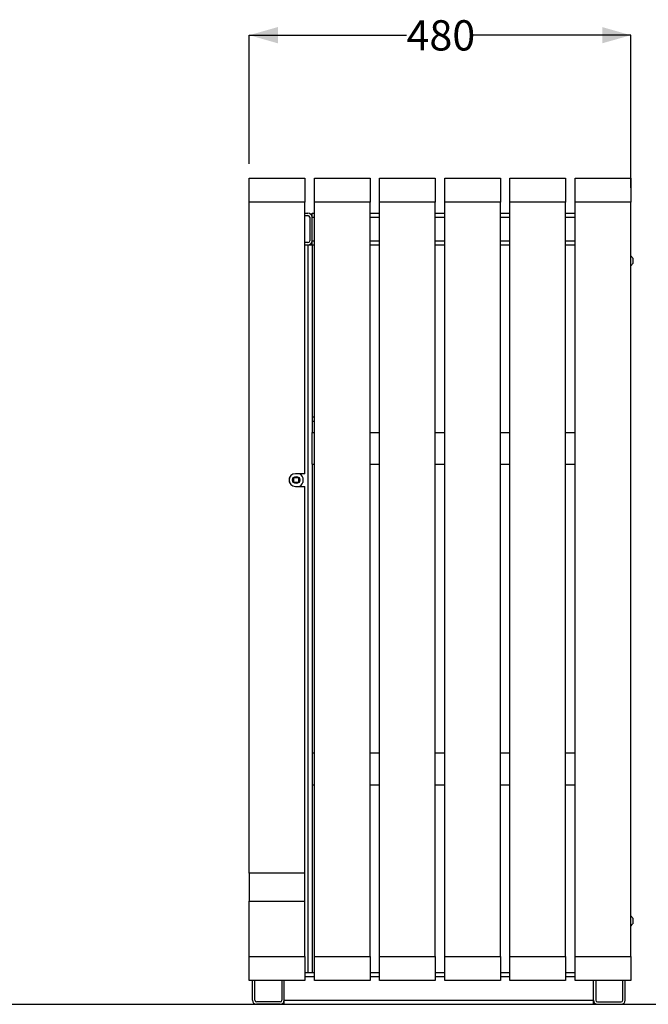
# Model space of a CAD drawing. Units: millimetres. Extents: x 17 to 225, y 22 to 201.
# Drawn here: x 84 to 128, y 22 to 90 of the extents above; entities that cross this region are included whole.
import ezdxf

# ---------------------------------------------------------------- set-up
doc = ezdxf.new("R2010")
doc.units = ezdxf.units.MM
doc.layers.add('SLD-0', color=179, linetype='Continuous')
doc.styles.add('SLDTEXTSTYLE0', font='TXT', dxfattribs={"width": 0.75})
doc.dimstyles.new('SLDDIMSTYLE0', dxfattribs={"dimtxt": 2.116667, "dimasz": 2, "dimexe": 0, "dimexo": 0.0625, "dimgap": 0.529167, "dimtad": 0, "dimdec": 0, "dimlfac": 18, "dimrnd": 1e-09, "dimzin": 12, "dimdsep": 46, "dimtxsty": 'SLDTEXTSTYLE0', "dimsah": 1, "dimcen": 0.09, "dimadec": 0, "dimazin": 3, "dimtfac": 1, "dimtdec": 0, "dimtofl": 0, "dimtmove": 0, "dimatfit": 3, "dimfxl": 0, "dimfrac": 2, "dimtolj": 1, "dimtzin": 12, "dimarcsym": 0})

# ---------------------------------------------------------------- blocks, each defined once
blk = doc.blocks.new('_D_2')
at = {"layer": 'SLD-0'}
for p, q in [((100.425, 80.387), (100.425, 89.387)), ((100.425, 89.387), (111.412, 89.387)), ((127.091, 89.387), (116.104, 89.387)), ((127.091, 78.72), (127.091, 89.387))]:
    blk.add_line(p, q, dxfattribs=at)
for points in [[(100.425, 89.387), (102.425, 88.817), (102.425, 89.957)], [(127.091, 89.387), (125.091, 89.957), (125.091, 88.817)]]:
    blk.add_solid(points, dxfattribs=at)
at = {"layer": 'SLD-0', "insert": (111.412, 90.434), "char_height": 2.1167, "attachment_point": 1, "style": 'SLDTEXTSTYLE0'}
blk.add_mtext('480', dxfattribs=at)

msp = doc.modelspace()

# ---------------------------------------------------------------- linework, layer by layer
at = {"color": 7, "linetype": 'Continuous', "lineweight": 25}
for p, q in [((100.425, 79.387), (104.314, 79.387)), ((100.425, 77.72), (100.425, 79.387)), ((104.314, 79.387), (104.314, 77.72)), ((104.98, 79.387), (108.869, 79.387)), ((104.98, 77.72), (104.98, 79.387)), ((108.869, 79.387), (108.869, 77.72)), ((109.536, 79.387), (113.425, 79.387)), ((109.536, 77.72), (109.536, 79.387)), ((113.425, 79.387), (113.425, 77.72)), ((114.091, 79.387), (117.98, 79.387)), ((114.091, 77.72), (114.091, 79.387)), ((117.98, 79.387), (117.98, 77.72)), ((118.647, 79.387), (122.536, 79.387)), ((118.647, 77.72), (118.647, 79.387)), ((122.536, 79.387), (122.536, 77.72)), ((123.203, 79.387), (127.091, 79.387)), ((123.203, 77.72), (123.203, 79.387)), ((127.091, 79.387), (127.091, 77.72)), ((104.314, 77.72), (100.425, 77.72)), ((100.425, 30.776), (100.425, 77.72)), ((104.314, 58.72), (104.314, 77.72)), ((108.869, 77.72), (104.98, 77.72)), ((104.98, 24.943), (104.98, 77.72)), ((108.869, 24.943), (108.869, 77.72)), ((113.425, 77.72), (109.536, 77.72)), ((109.536, 24.943), (109.536, 77.72)), ((113.425, 24.943), (113.425, 77.72)), ((117.98, 77.72), (114.091, 77.72)), ((114.091, 24.943), (114.091, 77.72)), ((117.98, 24.943), (117.98, 77.72)), ((122.536, 77.72), (118.647, 77.72)), ((118.647, 24.943), (118.647, 77.72)), ((122.536, 24.943), (122.536, 77.72)), ((127.091, 77.72), (123.203, 77.72)), ((123.203, 24.943), (123.203, 77.72)), ((127.091, 24.943), (127.091, 77.72)), ((104.314, 76.943), (104.525, 76.943)), ((104.314, 76.776), (104.525, 76.776)), ((104.647, 76.654), (104.647, 75.009)), ((104.814, 76.654), (104.814, 76.943)), ((104.814, 76.943), (104.98, 76.943)), ((104.814, 75.009), (104.814, 76.654)), ((108.869, 76.943), (109.536, 76.943)), ((113.425, 76.943), (114.091, 76.943)), ((117.98, 76.943), (118.647, 76.943)), ((122.536, 76.943), (123.203, 76.943)), ((104.525, 74.887), (104.314, 74.887)), ((104.314, 74.72), (104.525, 74.72)), ((104.525, 74.72), (104.525, 23.832)), ((104.525, 74.72), (104.814, 74.72)), ((104.814, 74.72), (104.814, 75.009)), ((104.814, 74.72), (104.98, 74.72)), ((104.814, 74.72), (104.814, 61.609)), ((108.869, 74.72), (109.536, 74.72)), ((113.425, 74.72), (114.091, 74.72)), ((117.98, 74.72), (118.647, 74.72)), ((122.536, 74.72), (123.203, 74.72)), ((127.225, 73.804), (127.225, 73.415)), ((104.98, 62.665), (104.814, 62.665)), ((104.814, 62.387), (104.98, 62.387)), ((104.814, 59.387), (104.814, 61.609)), ((104.814, 61.609), (104.98, 61.609)), ((108.869, 61.609), (109.536, 61.609)), ((113.425, 61.609), (114.091, 61.609)), ((117.98, 61.609), (118.647, 61.609)), ((122.536, 61.609), (123.203, 61.609)), ((104.814, 59.387), (104.98, 59.387)), ((104.814, 59.387), (104.814, 39.165)), ((108.869, 59.387), (109.536, 59.387)), ((113.425, 59.387), (114.091, 59.387)), ((117.98, 59.387), (118.647, 59.387)), ((122.536, 59.387), (123.203, 59.387)), ((104.314, 58.72), (103.647, 58.72)), ((103.23, 58.121), (103.23, 58.431)), ((103.536, 58.443), (103.869, 58.443)), ((103.536, 58.109), (103.536, 58.443)), ((103.869, 58.109), (103.536, 58.109)), ((103.869, 58.443), (103.869, 58.109)), ((104.175, 58.44), (104.175, 58.112)), ((104.193, 58.176), (104.175, 58.176)), ((103.647, 57.832), (104.314, 57.832)), ((104.314, 30.776), (104.314, 57.832)), ((104.98, 39.165), (104.814, 39.165)), ((104.814, 39.165), (104.814, 36.943)), ((109.536, 39.165), (108.869, 39.165)), ((114.091, 39.165), (113.425, 39.165)), ((118.647, 39.165), (117.98, 39.165)), ((123.203, 39.165), (122.536, 39.165)), ((104.98, 36.943), (104.814, 36.943)), ((104.814, 36.943), (104.814, 23.832)), ((109.536, 36.943), (108.869, 36.943)), ((114.091, 36.943), (113.425, 36.943)), ((118.647, 36.943), (117.98, 36.943)), ((123.203, 36.943), (122.536, 36.943)), ((104.314, 30.776), (100.425, 30.776)), ((100.425, 30.776), (100.425, 28.832)), ((104.314, 28.832), (104.314, 30.776)), ((100.425, 24.943), (100.425, 28.832)), ((100.425, 28.832), (104.314, 28.832)), ((104.314, 24.943), (104.314, 28.832)), ((127.225, 27.637), (127.225, 27.248)), ((100.425, 24.943), (104.314, 24.943)), ((100.425, 23.276), (100.425, 24.943)), ((104.314, 24.943), (104.314, 23.276)), ((104.98, 24.943), (108.869, 24.943)), ((104.98, 23.276), (104.98, 24.943)), ((108.869, 24.943), (108.869, 23.276)), ((109.536, 24.943), (113.425, 24.943)), ((109.536, 23.276), (109.536, 24.943)), ((113.425, 24.943), (113.425, 23.276)), ((114.091, 24.943), (117.98, 24.943)), ((114.091, 23.276), (114.091, 24.943)), ((117.98, 24.943), (117.98, 23.276)), ((118.647, 24.943), (122.536, 24.943)), ((118.647, 23.276), (118.647, 24.943)), ((122.536, 24.943), (122.536, 23.276)), ((123.203, 24.943), (127.091, 24.943)), ((123.203, 23.276), (123.203, 24.943)), ((127.091, 24.943), (127.091, 23.276)), ((104.314, 23.832), (104.525, 23.832)), ((104.525, 23.832), (104.814, 23.832)), ((104.814, 23.832), (104.98, 23.832)), ((108.869, 23.832), (109.536, 23.832)), ((113.425, 23.832), (114.091, 23.832)), ((117.98, 23.832), (118.647, 23.832)), ((122.536, 23.832), (123.203, 23.832)), ((104.314, 23.276), (100.425, 23.276)), ((100.647, 21.898), (100.647, 23.276)), ((100.814, 21.898), (100.814, 23.276)), ((102.703, 23.276), (102.703, 21.898)), ((102.869, 21.898), (102.869, 23.276)), ((108.869, 23.276), (104.98, 23.276)), ((113.425, 23.276), (109.536, 23.276)), ((117.98, 23.276), (114.091, 23.276)), ((122.536, 23.276), (118.647, 23.276)), ((127.091, 23.276), (123.203, 23.276)), ((124.48, 21.898), (124.48, 23.276)), ((124.647, 23.276), (124.647, 21.898)), ((126.536, 21.898), (126.536, 23.276)), ((126.703, 21.898), (126.703, 23.276)), ((102.58, 21.776), (100.936, 21.776)), ((102.58, 21.609), (100.936, 21.609)), ((102.869, 21.609), (102.869, 21.898)), ((102.869, 21.898), (124.48, 21.898)), ((102.869, 21.609), (124.48, 21.609)), ((124.48, 21.609), (124.48, 21.898)), ((124.769, 21.776), (126.414, 21.776)), ((124.769, 21.609), (126.414, 21.609))]:
    msp.add_line(p, q, dxfattribs=at)
at = {"color": 8, "linetype": 'Continuous', "lineweight": 25}
for p, q in [((104.814, 76.654), (104.98, 76.654)), ((108.869, 76.654), (109.536, 76.654)), ((113.425, 76.654), (114.091, 76.654)), ((117.98, 76.654), (118.647, 76.654)), ((122.536, 76.654), (123.203, 76.654)), ((104.814, 75.009), (104.98, 75.009)), ((108.869, 75.009), (109.536, 75.009)), ((113.425, 75.009), (114.091, 75.009)), ((117.98, 75.009), (118.647, 75.009)), ((122.536, 75.009), (123.203, 75.009)), ((104.314, 23.543), (104.98, 23.543)), ((108.869, 23.543), (109.536, 23.543)), ((113.425, 23.543), (114.091, 23.543)), ((117.98, 23.543), (118.647, 23.543)), ((122.536, 23.543), (123.203, 23.543))]:
    msp.add_line(p, q, dxfattribs=at)
at = {"color": 7, "linetype": 'Continuous', "lineweight": 25}
msp.add_circle((103.703, 58.276), 0.25, dxfattribs=at)
for centre, radius, start, end in [((104.525, 76.654), 0.289, 0, 90), ((104.525, 76.654), 0.122, 0, 90), ((104.525, 75.009), 0.289, 270, 0), ((104.525, 75.009), 0.122, 270, 0), ((126.859, 73.609), 0.414, 28.00594, 55.88106), ((126.859, 73.609), 0.414, 304.11894, 331.99406), ((103.647, 58.276), 0.444, 90, 270), ((103.703, 58.276), 0.5, 297.26604, 62.73396), ((126.859, 27.443), 0.414, 28.00594, 55.88106), ((126.859, 27.443), 0.414, 304.11894, 331.99406), ((100.936, 21.898), 0.289, 180, 270), ((100.936, 21.898), 0.122, 180, 270), ((102.58, 21.898), 0.289, 270, 0), ((102.58, 21.898), 0.122, 270, 0), ((124.769, 21.898), 0.289, 180, 270), ((124.769, 21.898), 0.122, 180, 270), ((126.414, 21.898), 0.289, 270, 0), ((126.414, 21.898), 0.122, 270, 0)]:
    msp.add_arc(centre, radius, start, end, dxfattribs=at)
at = {"layer": 'SLD-0'}
msp.add_line((17.257, 21.609), (164.111, 21.609), dxfattribs=at)

# ---------------------------------------------------------------- dimensions: what is measured, and where the dimension line sits
dim = msp.add_linear_dim(base=(127.091, 89.387), p1=(100.425, 79.387), p2=(127.091, 77.72), dimstyle='SLDDIMSTYLE0', dxfattribs=at)
dim.commit()
dim.dimension.update_dxf_attribs({"geometry": '_D_2', "text_midpoint": (113.758, 89.387), "dimtype": 160})

doc.saveas('drawing.dxf')
